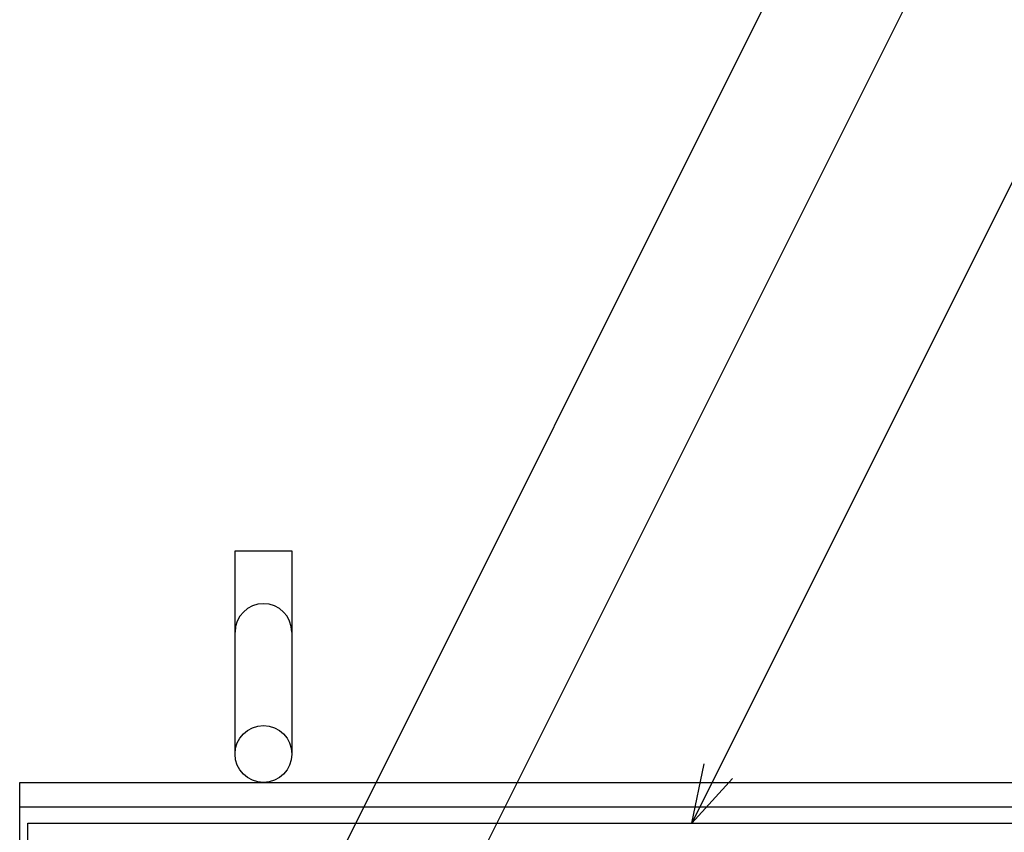
# Model space of a CAD drawing. Units: millimetres. Extents: x -182 to 173, y -128 to 105.
# Drawn here: x -142 to -118, y 43 to 63 of the extents above; entities that cross this region are included whole.
import ezdxf

# ---------------------------------------------------------------- set-up
doc = ezdxf.new("R2010")
doc.units = ezdxf.units.MM
doc.header["$LTSCALE"] = 0.25
for name, color, linetype in [('16', 7, 'Continuous'), ('19', 7, 'Continuous'), ('22', 7, 'Continuous')]:
    doc.layers.add(name, color=color, linetype=linetype)

msp = doc.modelspace()

# ---------------------------------------------------------------- linework, layer by layer
at = {"layer": '16', "color": 3, "linetype": 'Continuous', "lineweight": 25}
for p, q in [((-141.9, 43.35), (-42.3, 43.35)), ((-141.9, 42.9), (-141.9, 43.35))]:
    msp.add_line(p, q, dxfattribs=at)
at = {"layer": '19', "color": 6, "linetype": 'Continuous', "lineweight": 25}
for p, q in [((-136.8, 45.05), (-136.8, 50.05)), ((-136.8, 50.05), (-135.4, 50.05)), ((-135.4, 50.05), (-135.4, 45.05)), ((-142.1, 44.35), (-42.1, 44.35)), ((-142.1, 38.35), (-142.1, 44.35)), ((-142.1, 43.75), (-42.1, 43.75))]:
    msp.add_line(p, q, dxfattribs=at)
msp.add_circle((-136.1, 45.05), 0.7, dxfattribs=at)
msp.add_arc((-136.1, 48.05), 0.7, 0, 180, dxfattribs=at)
at = {"layer": '22', "color": 4, "linetype": 'Continuous', "lineweight": 25}
for p, q in [((-139.9, 31.2), (-119.375, 72.25)), ((-133.925, 36.2), (-118.15, 67.75)), ((-125.555, 43.35), (-115.78, 62.9)), ((-125.555, 43.35), (-125.255, 44.81)), ((-125.555, 43.35), (-124.555, 44.45))]:
    msp.add_line(p, q, dxfattribs=at)

doc.saveas('drawing.dxf')
